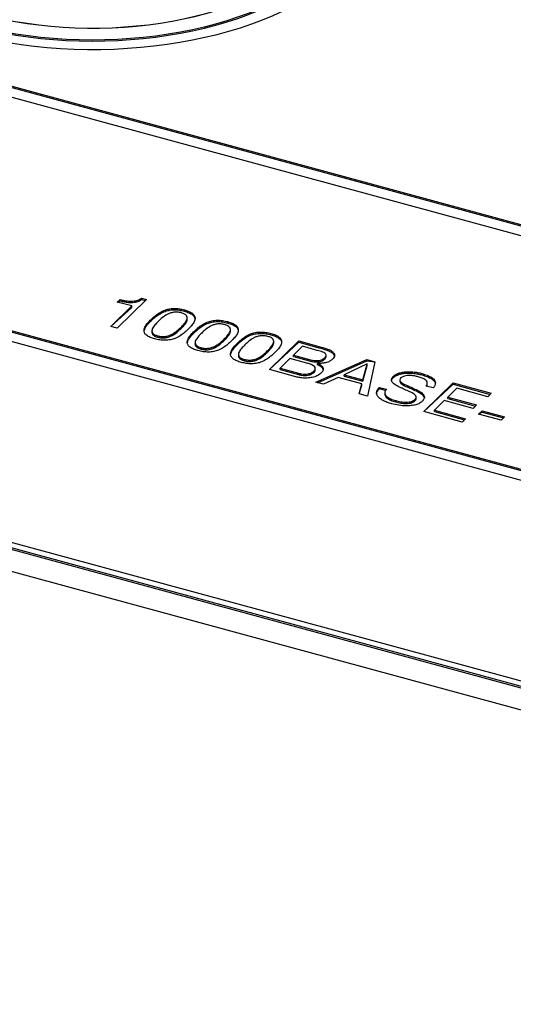
# Model space of a CAD drawing. Units: millimetres. Extents: x 17 to 410, y 7 to 290.
# Drawn here: x 282 to 290, y 149 to 165 of the extents above; entities that cross this region are included whole.
import ezdxf

# ---------------------------------------------------------------- set-up
doc = ezdxf.new("R2010")
doc.units = ezdxf.units.MM
doc.linetypes.add('SLD-Solid', pattern=[0])

msp = doc.modelspace()

# ---------------------------------------------------------------- linework, layer by layer
at = {"color": 7, "linetype": 'SLD-Solid', "lineweight": 25}
for p, q in [((304.648, 157.591), (280.946, 164.033)), ((304.648, 157.569), (280.946, 164.011)), ((304.508, 157.454), (280.806, 163.896)), ((259.406, 162.629), (307.481, 149.564)), ((259.35, 162.533), (307.357, 149.485)), ((259.406, 162.544), (307.481, 149.478)), ((259.07, 162.259), (307.077, 149.212)), ((283.86, 160.431), (283.394, 159.975)), ((283.395, 160.391), (283.438, 160.432)), ((283.395, 160.391), (283.438, 160.411)), ((283.624, 160.329), (283.395, 160.391)), ((283.438, 160.411), (283.438, 160.432)), ((283.782, 160.452), (283.86, 160.431)), ((283.782, 160.431), (283.782, 160.452)), ((283.782, 160.431), (283.843, 160.414)), ((283.29, 160.003), (283.624, 160.329)), ((283.29, 160.003), (283.624, 160.307)), ((283.624, 160.307), (283.624, 160.329)), ((284.463, 160.245), (284.463, 160.267)), ((281.233, 160.067), (291.055, 157.398)), ((281.233, 160.046), (291.055, 157.377)), ((283.934, 160.094), (283.934, 160.116)), ((284.509, 160.114), (284.509, 160.141)), ((285.153, 160.058), (285.153, 160.08)), ((281.093, 159.931), (290.915, 157.261)), ((283.394, 159.975), (283.29, 160.003)), ((283.947, 159.938), (283.947, 159.911)), ((284.405, 159.967), (284.405, 159.988)), ((284.623, 159.907), (284.623, 159.928)), ((285.198, 159.927), (285.198, 159.954)), ((285.842, 159.871), (285.842, 159.892)), ((284.039, 159.831), (284.039, 159.853)), ((284.636, 159.75), (284.636, 159.723)), ((285.095, 159.779), (285.095, 159.801)), ((285.312, 159.719), (285.312, 159.741)), ((285.817, 159.317), (286.284, 159.772)), ((285.817, 159.317), (286.284, 159.751)), ((285.887, 159.74), (285.887, 159.766)), ((286.284, 159.772), (286.603, 159.685)), ((286.284, 159.751), (286.284, 159.772)), ((286.284, 159.751), (286.603, 159.664)), ((284.728, 159.644), (284.728, 159.666)), ((285.784, 159.592), (285.784, 159.613)), ((286.344, 159.688), (286.199, 159.546)), ((286.58, 159.623), (286.344, 159.688)), ((286.603, 159.664), (286.603, 159.685)), ((286.818, 159.584), (286.818, 159.606)), ((285.325, 159.563), (285.325, 159.536)), ((285.418, 159.457), (285.418, 159.478)), ((286.144, 159.492), (285.987, 159.339)), ((286.412, 159.42), (286.144, 159.492)), ((286.199, 159.546), (286.435, 159.481)), ((286.199, 159.524), (286.199, 159.546)), ((286.199, 159.524), (286.435, 159.46)), ((286.435, 159.46), (286.435, 159.481)), ((286.555, 159.116), (287.368, 159.478)), ((286.585, 159.108), (287.368, 159.456)), ((286.587, 159.416), (286.586, 159.415)), ((286.586, 159.394), (286.586, 159.415)), ((286.697, 159.48), (286.697, 159.501)), ((286.72, 159.519), (286.72, 159.545)), ((287.368, 159.478), (287.498, 159.442)), ((287.368, 159.456), (287.368, 159.478)), ((287.368, 159.456), (287.498, 159.442)), ((287.498, 159.442), (287.378, 158.893)), ((286.24, 159.202), (285.817, 159.317)), ((285.987, 159.339), (286.281, 159.259)), ((285.987, 159.317), (285.987, 159.339)), ((285.987, 159.317), (286.281, 159.237)), ((286.281, 159.237), (286.281, 159.259)), ((286.528, 159.272), (286.528, 159.293)), ((286.549, 159.308), (286.549, 159.335)), ((287.374, 159.406), (287.007, 159.235)), ((287.307, 159.154), (287.376, 159.405)), ((287.307, 159.132), (287.376, 159.384)), ((287.376, 159.405), (287.374, 159.406)), ((287.376, 159.384), (287.376, 159.405)), ((288.246, 159.233), (288.246, 159.254)), ((286.677, 159.083), (286.555, 159.116)), ((286.915, 159.192), (286.677, 159.083)), ((287.29, 159.09), (286.915, 159.192)), ((287.007, 159.235), (287.307, 159.154)), ((287.007, 159.214), (287.007, 159.235)), ((287.007, 159.214), (287.307, 159.132)), ((287.307, 159.132), (287.307, 159.154)), ((287.791, 159.186), (287.791, 159.207)), ((287.893, 159.153), (287.893, 159.126)), ((288.275, 158.649), (288.742, 159.104)), ((288.33, 159.08), (288.333, 159.104)), ((288.742, 159.104), (289.351, 158.939)), ((288.742, 159.083), (288.742, 159.104)), ((287.247, 158.928), (287.29, 159.09)), ((287.247, 158.928), (287.29, 159.069)), ((287.29, 159.069), (287.29, 159.09)), ((287.569, 159.034), (287.684, 159.003)), ((287.569, 159.013), (287.569, 159.034)), ((287.569, 159.013), (287.671, 158.985)), ((287.655, 158.95), (287.655, 158.923)), ((288.275, 158.649), (288.742, 159.083)), ((288.425, 159.024), (288.313, 159.054)), ((288.802, 159.02), (288.657, 158.878)), ((288.742, 159.083), (289.333, 158.922)), ((289.296, 158.885), (288.802, 159.02)), ((287.378, 158.893), (287.247, 158.928)), ((287.829, 158.801), (287.829, 158.823)), ((288.139, 158.823), (288.139, 158.845)), ((288.156, 158.853), (288.156, 158.88)), ((288.602, 158.824), (288.445, 158.671)), ((289.062, 158.699), (288.602, 158.824)), ((288.657, 158.878), (289.117, 158.753)), ((288.657, 158.856), (288.657, 158.878)), ((288.657, 158.856), (289.1, 158.736)), ((289.351, 158.939), (289.296, 158.885)), ((288.887, 158.482), (288.275, 158.649)), ((288.445, 158.671), (288.942, 158.535)), ((288.445, 158.649), (288.445, 158.671)), ((288.445, 158.649), (288.925, 158.519)), ((289.117, 158.753), (289.062, 158.699)), ((289.15, 158.608), (289.204, 158.661)), ((289.15, 158.608), (289.204, 158.639)), ((289.204, 158.661), (289.563, 158.563)), ((289.204, 158.639), (289.204, 158.661)), ((289.204, 158.639), (289.545, 158.547)), ((288.942, 158.535), (288.887, 158.482)), ((289.508, 158.51), (289.15, 158.608)), ((289.563, 158.563), (289.508, 158.51))]:
    msp.add_line(p, q, dxfattribs=at)
at = {"color": 7, "linetype": 'SLD-Solid', "lineweight": 25, "flags": 128}
for points in [[(286.676, 165.708), (286.767, 165.802), (286.849, 165.899), (286.922, 165.998), (286.985, 166.099), (287.038, 166.201), (287.082, 166.304), (287.115, 166.408), (287.139, 166.513), (287.152, 166.619), (287.155, 166.725), (287.148, 166.83), (287.131, 166.936), (287.104, 167.041), (287.067, 167.144), (287.02, 167.247), (286.963, 167.349), (286.896, 167.449), (286.82, 167.547), (286.734, 167.643), (286.64, 167.737), (286.536, 167.828), (286.424, 167.917), (286.303, 168.003), (286.175, 168.085), (286.038, 168.164), (285.894, 168.239), (285.744, 168.311), (285.586, 168.379), (285.422, 168.443), (285.252, 168.502), (285.077, 168.557), (284.897, 168.608), (284.712, 168.653), (284.522, 168.694), (284.33, 168.731), (284.133, 168.762), (283.935, 168.788), (283.733, 168.809), (283.53, 168.825), (283.326, 168.836), (283.121, 168.842), (282.916, 168.842), (282.711, 168.837), (282.507, 168.827), (282.303, 168.812), (282.102, 168.791), (281.903, 168.766), (281.706, 168.735), (281.513, 168.699), (281.323, 168.659), (281.138, 168.614), (280.957, 168.564), (280.781, 168.509), (280.61, 168.45), (280.446, 168.387), (280.287, 168.32), (280.135, 168.249), (279.991, 168.174), (279.853, 168.095), (279.724, 168.013), (279.602, 167.928), (279.489, 167.84), (279.384, 167.749), (279.288, 167.655), (279.202, 167.56), (279.124, 167.462), (279.056, 167.362), (278.998, 167.261), (278.95, 167.158), (278.911, 167.054), (278.883, 166.949), (278.864, 166.844), (278.856, 166.738), (278.858, 166.633), (278.87, 166.527), (278.892, 166.422), (278.924, 166.317), (278.966, 166.214), (279.019, 166.112), (279.08, 166.011), (279.152, 165.912), (279.233, 165.815), (279.323, 165.72), (279.422, 165.627), (279.53, 165.537), (279.646, 165.45), (279.771, 165.366), (279.903, 165.285), (280.044, 165.208), (280.191, 165.134), (280.345, 165.064), (280.506, 164.999), (280.673, 164.937), (280.845, 164.88), (281.023, 164.827), (281.206, 164.779), (281.393, 164.735), (281.584, 164.697), (281.779, 164.663), (281.976, 164.634), (282.177, 164.611), (282.379, 164.592), (282.582, 164.579), (282.787, 164.571), (282.992, 164.568), (283.197, 164.57), (283.402, 164.577), (283.606, 164.59), (283.808, 164.608), (284.009, 164.631), (284.207, 164.659), (284.402, 164.692), (284.593, 164.73), (284.781, 164.773), (284.964, 164.821), (285.143, 164.873), (285.316, 164.93), (285.484, 164.991), (285.645, 165.056), (285.8, 165.125), (285.949, 165.198), (286.09, 165.275), (286.223, 165.355), (286.349, 165.439), (286.466, 165.526), (286.575, 165.615), (286.676, 165.708)], [(281.232, 164.978), (281.407, 164.934), (281.587, 164.894), (281.77, 164.858), (281.957, 164.828), (282.146, 164.803), (282.338, 164.783), (282.531, 164.767), (282.726, 164.757), (282.922, 164.753), (283.117, 164.753), (283.313, 164.759), (283.507, 164.769), (283.701, 164.785), (283.892, 164.806), (284.081, 164.832), (284.267, 164.863), (284.45, 164.899), (284.629, 164.94), (284.804, 164.985), (284.974, 165.035), (285.138, 165.09), (285.297, 165.148), (285.45, 165.211), (285.597, 165.278), (285.737, 165.349), (285.869, 165.423), (285.994, 165.5), (286.111, 165.581), (286.219, 165.665), (286.319, 165.752), (286.411, 165.841), (286.493, 165.932), (286.566, 166.026), (286.63, 166.121), (286.684, 166.218), (286.728, 166.316), (286.762, 166.415), (286.787, 166.515), (286.801, 166.616), (286.805, 166.717), (286.8, 166.817), (286.784, 166.918), (286.758, 167.018), (286.722, 167.117), (286.676, 167.215), (286.621, 167.311), (286.556, 167.406), (286.482, 167.5), (286.398, 167.591), (286.306, 167.68), (286.204, 167.766), (286.094, 167.849), (285.976, 167.93), (285.85, 168.007), (285.717, 168.08), (285.576, 168.151), (285.429, 168.217), (285.275, 168.279), (285.115, 168.337), (284.95, 168.391), (284.779, 168.44), (284.603, 168.485), (284.424, 168.525), (284.241, 168.56), (284.054, 168.59), (283.864, 168.616), (283.673, 168.636), (283.479, 168.651), (283.285, 168.661), (283.089, 168.666), (282.893, 168.666), (282.698, 168.66), (282.503, 168.649), (282.31, 168.633), (282.119, 168.612), (281.93, 168.586), (281.744, 168.555), (281.561, 168.52), (281.382, 168.479), (281.207, 168.433), (281.037, 168.383), (280.872, 168.329), (280.713, 168.27), (280.56, 168.207), (280.414, 168.141), (280.274, 168.07), (280.142, 167.996), (280.017, 167.918), (279.9, 167.837), (279.792, 167.754), (279.691, 167.667), (279.6, 167.578), (279.518, 167.486), (279.445, 167.393), (279.381, 167.298), (279.327, 167.201), (279.283, 167.103), (279.249, 167.003), (279.224, 166.903), (279.21, 166.803), (279.205, 166.702), (279.211, 166.601), (279.227, 166.501), (279.253, 166.401), (279.289, 166.302), (279.334, 166.204), (279.39, 166.107), (279.455, 166.012), (279.529, 165.919), (279.613, 165.828), (279.705, 165.739), (279.807, 165.653), (279.916, 165.569), (280.035, 165.489), (280.16, 165.412), (280.294, 165.338), (280.435, 165.268), (280.582, 165.202), (280.736, 165.14), (280.896, 165.081), (281.061, 165.028), (281.232, 164.978)], [(281.062, 164.643), (281.257, 164.597), (281.455, 164.557), (281.657, 164.521), (281.863, 164.49), (282.071, 164.464), (282.28, 164.444), (282.492, 164.428), (282.705, 164.418), (282.918, 164.414), (283.132, 164.414), (283.346, 164.42), (283.558, 164.431), (283.77, 164.447), (283.979, 164.469), (284.187, 164.495), (284.391, 164.527), (284.593, 164.564), (284.791, 164.606), (284.984, 164.652), (285.173, 164.703), (285.357, 164.759), (285.536, 164.82), (285.709, 164.885), (285.875, 164.954), (286.035, 165.027), (286.188, 165.103), (286.334, 165.184), (286.472, 165.268), (286.602, 165.355), (286.724, 165.446), (286.837, 165.539), (286.941, 165.635), (287.036, 165.734), (287.122, 165.835), (287.199, 165.938), (287.265, 166.042), (287.322, 166.148), (287.369, 166.256), (287.406, 166.364), (287.433, 166.473), (287.449, 166.583), (287.455, 166.693), (287.451, 166.803), (287.437, 166.913), (287.413, 167.022), (287.378, 167.131), (287.333, 167.239), (287.278, 167.345), (287.214, 167.45), (287.14, 167.553), (287.056, 167.654), (286.963, 167.753), (286.86, 167.85), (286.749, 167.944), (286.629, 168.035), (286.501, 168.123), (286.365, 168.208), (286.221, 168.289), (286.069, 168.367), (285.911, 168.441), (285.746, 168.511), (285.574, 168.577), (285.397, 168.638), (285.214, 168.695)], [(278.855, 166.684), (278.858, 166.611), (278.87, 166.506), (278.892, 166.4), (278.924, 166.296), (278.966, 166.193), (279.019, 166.09), (279.08, 165.989), (279.152, 165.89), (279.233, 165.793), (279.323, 165.698), (279.422, 165.606), (279.53, 165.516), (279.646, 165.428), (279.771, 165.344), (279.903, 165.264), (280.044, 165.186), (280.191, 165.113), (280.345, 165.043), (280.506, 164.977), (280.673, 164.916), (280.845, 164.858), (281.023, 164.806), (281.206, 164.758), (281.393, 164.714), (281.584, 164.675), (281.779, 164.642), (281.976, 164.613), (282.177, 164.589), (282.379, 164.571), (282.582, 164.557), (282.787, 164.549), (282.992, 164.546), (283.197, 164.548), (283.402, 164.556), (283.606, 164.569), (283.808, 164.587), (284.009, 164.61), (284.207, 164.638), (284.402, 164.671), (284.593, 164.709), (284.781, 164.752), (284.964, 164.799), (285.143, 164.851), (285.316, 164.908), (285.484, 164.969), (285.645, 165.034), (285.8, 165.104), (285.949, 165.177), (286.09, 165.254), (286.223, 165.334), (286.349, 165.417), (286.466, 165.504), (286.575, 165.594), (286.676, 165.686)], [(286.805, 166.705), (286.801, 166.612), (286.787, 166.511), (286.762, 166.411), (286.728, 166.312), (286.684, 166.214), (286.63, 166.117), (286.566, 166.021), (286.493, 165.928), (286.411, 165.837), (286.319, 165.747), (286.219, 165.661), (286.111, 165.577), (285.994, 165.496), (285.869, 165.418), (285.737, 165.344), (285.597, 165.274), (285.45, 165.207), (285.297, 165.144), (285.138, 165.085), (284.974, 165.031), (284.804, 164.981), (284.629, 164.936), (284.45, 164.895), (284.267, 164.859), (284.081, 164.828), (283.892, 164.802), (283.701, 164.781), (283.507, 164.765), (283.313, 164.754), (283.117, 164.749), (282.922, 164.748), (282.726, 164.753), (282.531, 164.763), (282.338, 164.778), (282.146, 164.799), (281.957, 164.824), (281.77, 164.854), (281.587, 164.889), (281.407, 164.929), (281.232, 164.974)]]:
    msp.add_lwpolyline(points, dxfattribs=at)
at = {"color": 7, "linetype": 'SLD-Solid', "lineweight": 25}
for points, knots in [([(283.438, 160.432), (283.459, 160.427), (283.502, 160.416), (283.571, 160.405), (283.648, 160.404), (283.726, 160.419), (283.763, 160.441), (283.782, 160.452)], [0, 0, 0, 0, 0.18727, 0.374284, 0.560897, 0.780172, 1, 1, 1, 1]), ([(283.438, 160.411), (283.459, 160.405), (283.502, 160.395), (283.571, 160.384), (283.648, 160.383), (283.726, 160.398), (283.763, 160.42), (283.782, 160.431)], [0, 0, 0, 0, 0.18727, 0.374284, 0.560897, 0.780172, 1, 1, 1, 1]), ([(283.934, 160.116), (283.952, 160.133), (283.989, 160.168), (284.054, 160.217), (284.128, 160.257), (284.211, 160.283), (284.297, 160.292), (284.385, 160.286), (284.437, 160.273), (284.463, 160.267)], [0, 0, 0, 0, 0.16699, 0.333868, 0.500621, 0.625435, 0.750114, 0.874927, 1, 1, 1, 1]), ([(283.934, 160.094), (283.952, 160.112), (283.989, 160.147), (284.054, 160.196), (284.128, 160.235), (284.211, 160.262), (284.297, 160.27), (284.385, 160.265), (284.437, 160.252), (284.463, 160.245)], [0, 0, 0, 0, 0.16699, 0.333868, 0.500621, 0.625435, 0.750114, 0.874927, 1, 1, 1, 1]), ([(284.415, 160.22), (284.396, 160.224), (284.357, 160.233), (284.292, 160.23), (284.233, 160.216), (284.171, 160.186), (284.108, 160.143), (284.069, 160.104), (284.049, 160.085)], [0, 0, 0, 0, 0.12475, 0.249357, 0.374113, 0.499144, 0.749447, 1, 1, 1, 1]), ([(284.405, 159.988), (284.425, 160.007), (284.465, 160.046), (284.499, 160.097), (284.512, 160.14), (284.501, 160.173), (284.469, 160.202), (284.433, 160.214), (284.415, 160.22)], [0, 0, 0, 0, 0.250538, 0.500821, 0.625823, 0.750616, 0.87526, 1, 1, 1, 1]), ([(284.463, 160.267), (284.489, 160.259), (284.539, 160.244), (284.597, 160.21), (284.632, 160.169), (284.637, 160.118), (284.615, 160.065), (284.573, 160.009), (284.537, 159.974), (284.52, 159.956)], [0, 0, 0, 0, 0.125083, 0.249899, 0.374556, 0.499358, 0.66612, 0.833007, 1, 1, 1, 1]), ([(284.463, 160.245), (284.489, 160.238), (284.539, 160.223), (284.596, 160.189), (284.63, 160.151), (284.631, 160.125), (284.632, 160.114)], [0, 0, 0, 0, 0.268218, 0.535864, 0.803169, 1, 1, 1, 1]), ([(283.991, 159.805), (283.966, 159.813), (283.916, 159.828), (283.857, 159.862), (283.822, 159.903), (283.817, 159.954), (283.839, 160.007), (283.881, 160.063), (283.916, 160.098), (283.934, 160.116)], [0, 0, 0, 0, 0.125084, 0.249872, 0.374578, 0.499427, 0.666125, 0.833008, 1, 1, 1, 1]), ([(283.823, 159.933), (283.828, 159.951), (283.838, 159.988), (283.881, 160.041), (283.916, 160.076), (283.934, 160.094)], [0, 0, 0, 0, 0.3082242, 0.6539991, 1, 1, 1, 1]), ([(284.049, 160.085), (284.03, 160.066), (283.991, 160.027), (283.953, 159.976), (283.944, 159.932), (283.952, 159.899), (283.985, 159.87), (284.021, 159.859), (284.039, 159.853)], [0, 0, 0, 0, 0.250644, 0.500814, 0.625949, 0.750986, 0.875188, 1, 1, 1, 1]), ([(284.405, 159.967), (284.425, 159.986), (284.464, 160.024), (284.501, 160.075), (284.506, 160.107), (284.509, 160.114)], [0, 0, 0, 0, 0.405294, 0.810174, 1, 1, 1, 1]), ([(284.623, 159.928), (284.641, 159.946), (284.678, 159.981), (284.743, 160.03), (284.817, 160.07), (284.9, 160.096), (284.987, 160.104), (285.074, 160.099), (285.126, 160.086), (285.153, 160.08)], [0, 0, 0, 0, 0.16699, 0.333868, 0.500621, 0.625435, 0.750114, 0.874927, 1, 1, 1, 1]), ([(284.623, 159.907), (284.641, 159.924), (284.678, 159.959), (284.743, 160.009), (284.817, 160.048), (284.9, 160.074), (284.987, 160.083), (285.074, 160.077), (285.126, 160.065), (285.153, 160.058)], [0, 0, 0, 0, 0.16699, 0.333868, 0.500621, 0.625435, 0.750114, 0.874927, 1, 1, 1, 1]), ([(285.104, 160.032), (285.085, 160.037), (285.046, 160.046), (284.981, 160.042), (284.922, 160.029), (284.86, 159.999), (284.797, 159.955), (284.758, 159.917), (284.739, 159.898)], [0, 0, 0, 0, 0.12475, 0.249357, 0.374113, 0.499144, 0.749447, 1, 1, 1, 1]), ([(285.153, 160.08), (285.178, 160.072), (285.228, 160.057), (285.286, 160.023), (285.321, 159.981), (285.326, 159.931), (285.304, 159.877), (285.262, 159.822), (285.227, 159.787), (285.209, 159.769)], [0, 0, 0, 0, 0.125083, 0.249899, 0.374556, 0.499358, 0.66612, 0.833007, 1, 1, 1, 1]), ([(285.153, 160.058), (285.178, 160.051), (285.228, 160.036), (285.285, 160.002), (285.32, 159.964), (285.32, 159.938), (285.321, 159.927)], [0, 0, 0, 0, 0.268218, 0.535864, 0.803169, 1, 1, 1, 1]), ([(283.947, 159.911), (283.947, 159.912), (283.945, 159.901), (283.953, 159.878), (283.984, 159.849), (284.021, 159.837), (284.039, 159.831)], [0, 0, 0, 0, 0.027408, 0.352524, 0.675469, 1, 1, 1, 1]), ([(284.52, 159.956), (284.501, 159.939), (284.465, 159.904), (284.4, 159.855), (284.326, 159.815), (284.243, 159.789), (284.156, 159.781), (284.069, 159.786), (284.017, 159.799), (283.991, 159.805)], [0, 0, 0, 0, 0.166993, 0.333884, 0.500588, 0.625423, 0.750097, 0.874916, 1, 1, 1, 1]), ([(284.039, 159.853), (284.059, 159.848), (284.097, 159.839), (284.163, 159.842), (284.22, 159.857), (284.284, 159.886), (284.346, 159.931), (284.385, 159.969), (284.405, 159.988)], [0, 0, 0, 0, 0.124812, 0.249014, 0.374043, 0.499198, 0.749357, 1, 1, 1, 1]), ([(284.039, 159.831), (284.059, 159.827), (284.097, 159.818), (284.163, 159.821), (284.22, 159.836), (284.284, 159.864), (284.346, 159.909), (284.385, 159.947), (284.405, 159.967)], [0, 0, 0, 0, 0.124812, 0.249014, 0.374043, 0.499198, 0.749357, 1, 1, 1, 1]), ([(284.68, 159.618), (284.655, 159.626), (284.605, 159.641), (284.547, 159.675), (284.511, 159.716), (284.506, 159.766), (284.528, 159.82), (284.57, 159.875), (284.605, 159.911), (284.623, 159.928)], [0, 0, 0, 0, 0.125084, 0.249872, 0.374578, 0.499427, 0.666125, 0.833008, 1, 1, 1, 1]), ([(284.512, 159.746), (284.517, 159.763), (284.528, 159.801), (284.57, 159.854), (284.606, 159.889), (284.623, 159.907)], [0, 0, 0, 0, 0.308224, 0.653999, 1, 1, 1, 1]), ([(284.739, 159.898), (284.719, 159.878), (284.68, 159.84), (284.643, 159.788), (284.633, 159.745), (284.642, 159.712), (284.674, 159.683), (284.71, 159.671), (284.728, 159.666)], [0, 0, 0, 0, 0.250644, 0.500814, 0.625949, 0.750986, 0.875188, 1, 1, 1, 1]), ([(285.095, 159.801), (285.114, 159.82), (285.154, 159.858), (285.189, 159.91), (285.201, 159.953), (285.19, 159.985), (285.158, 160.015), (285.122, 160.026), (285.104, 160.032)], [0, 0, 0, 0, 0.250538, 0.500821, 0.625823, 0.750616, 0.87526, 1, 1, 1, 1]), ([(285.095, 159.779), (285.114, 159.799), (285.153, 159.837), (285.19, 159.888), (285.196, 159.92), (285.198, 159.927)], [0, 0, 0, 0, 0.405294, 0.810174, 1, 1, 1, 1]), ([(285.312, 159.741), (285.331, 159.758), (285.367, 159.793), (285.432, 159.843), (285.506, 159.882), (285.589, 159.909), (285.676, 159.917), (285.763, 159.911), (285.816, 159.899), (285.842, 159.892)], [0, 0, 0, 0, 0.16699, 0.333868, 0.500621, 0.625435, 0.750114, 0.874927, 1, 1, 1, 1]), ([(285.312, 159.719), (285.331, 159.737), (285.367, 159.772), (285.432, 159.821), (285.506, 159.861), (285.589, 159.887), (285.676, 159.896), (285.763, 159.89), (285.816, 159.877), (285.842, 159.871)], [0, 0, 0, 0, 0.16699, 0.333868, 0.500621, 0.625435, 0.750114, 0.874927, 1, 1, 1, 1]), ([(285.842, 159.892), (285.867, 159.885), (285.917, 159.87), (285.975, 159.836), (286.01, 159.794), (286.015, 159.744), (285.993, 159.69), (285.951, 159.635), (285.916, 159.599), (285.898, 159.582)], [0, 0, 0, 0, 0.125083, 0.249899, 0.374556, 0.499358, 0.66612, 0.833007, 1, 1, 1, 1]), ([(284.636, 159.723), (284.636, 159.725), (284.634, 159.713), (284.642, 159.691), (284.674, 159.661), (284.71, 159.65), (284.728, 159.644)], [0, 0, 0, 0, 0.027408, 0.352524, 0.675469, 1, 1, 1, 1]), ([(285.209, 159.769), (285.191, 159.752), (285.154, 159.717), (285.089, 159.667), (285.015, 159.628), (284.932, 159.602), (284.846, 159.593), (284.758, 159.599), (284.706, 159.612), (284.68, 159.618)], [0, 0, 0, 0, 0.166993, 0.333884, 0.500588, 0.625423, 0.750097, 0.874916, 1, 1, 1, 1]), ([(284.728, 159.666), (284.748, 159.661), (284.787, 159.652), (284.852, 159.655), (284.909, 159.67), (284.973, 159.698), (285.035, 159.743), (285.075, 159.782), (285.095, 159.801)], [0, 0, 0, 0, 0.124812, 0.249014, 0.374043, 0.499198, 0.749357, 1, 1, 1, 1]), ([(284.728, 159.644), (284.748, 159.64), (284.787, 159.631), (284.852, 159.633), (284.909, 159.648), (284.973, 159.677), (285.035, 159.722), (285.075, 159.76), (285.095, 159.779)], [0, 0, 0, 0, 0.124812, 0.249014, 0.374043, 0.499198, 0.749357, 1, 1, 1, 1]), ([(285.369, 159.431), (285.344, 159.438), (285.294, 159.453), (285.236, 159.487), (285.2, 159.529), (285.195, 159.579), (285.217, 159.633), (285.259, 159.688), (285.295, 159.723), (285.312, 159.741)], [0, 0, 0, 0, 0.125084, 0.249872, 0.374578, 0.499427, 0.666125, 0.833008, 1, 1, 1, 1]), ([(285.793, 159.845), (285.774, 159.849), (285.735, 159.858), (285.67, 159.855), (285.611, 159.842), (285.549, 159.812), (285.486, 159.768), (285.447, 159.729), (285.428, 159.71)], [0, 0, 0, 0, 0.12475, 0.249357, 0.374113, 0.499144, 0.749447, 1, 1, 1, 1]), ([(285.784, 159.613), (285.804, 159.633), (285.843, 159.671), (285.878, 159.723), (285.89, 159.766), (285.879, 159.798), (285.848, 159.828), (285.811, 159.839), (285.793, 159.845)], [0, 0, 0, 0, 0.250538, 0.500821, 0.625823, 0.750616, 0.87526, 1, 1, 1, 1]), ([(285.784, 159.592), (285.803, 159.611), (285.842, 159.65), (285.879, 159.7), (285.885, 159.732), (285.887, 159.74)], [0, 0, 0, 0, 0.405294, 0.810174, 1, 1, 1, 1]), ([(285.842, 159.871), (285.867, 159.863), (285.917, 159.848), (285.975, 159.814), (286.009, 159.776), (286.01, 159.75), (286.01, 159.739)], [0, 0, 0, 0, 0.268218, 0.535864, 0.803169, 1, 1, 1, 1]), ([(285.201, 159.559), (285.206, 159.576), (285.217, 159.613), (285.26, 159.667), (285.295, 159.702), (285.312, 159.719)], [0, 0, 0, 0, 0.308224, 0.653999, 1, 1, 1, 1]), ([(285.428, 159.71), (285.408, 159.691), (285.37, 159.652), (285.332, 159.601), (285.322, 159.558), (285.331, 159.525), (285.363, 159.495), (285.399, 159.484), (285.418, 159.478)], [0, 0, 0, 0, 0.250644, 0.500814, 0.625949, 0.750986, 0.875188, 1, 1, 1, 1]), ([(285.898, 159.582), (285.88, 159.564), (285.843, 159.529), (285.778, 159.48), (285.705, 159.44), (285.621, 159.415), (285.535, 159.406), (285.448, 159.412), (285.395, 159.425), (285.369, 159.431)], [0, 0, 0, 0, 0.166993, 0.333884, 0.500588, 0.625423, 0.750097, 0.874916, 1, 1, 1, 1]), ([(285.418, 159.478), (285.437, 159.474), (285.476, 159.465), (285.541, 159.468), (285.598, 159.483), (285.663, 159.511), (285.724, 159.556), (285.764, 159.594), (285.784, 159.613)], [0, 0, 0, 0, 0.124812, 0.249014, 0.374043, 0.499198, 0.749357, 1, 1, 1, 1]), ([(285.418, 159.457), (285.437, 159.452), (285.476, 159.443), (285.541, 159.446), (285.598, 159.461), (285.663, 159.49), (285.724, 159.535), (285.764, 159.573), (285.784, 159.592)], [0, 0, 0, 0, 0.124812, 0.249014, 0.374043, 0.499198, 0.749357, 1, 1, 1, 1]), ([(286.697, 159.501), (286.702, 159.507), (286.714, 159.519), (286.722, 159.539), (286.718, 159.558), (286.7, 159.579), (286.668, 159.596), (286.625, 159.611), (286.595, 159.619), (286.58, 159.623)], [0, 0, 0, 0, 0.12513, 0.250106, 0.3748447, 0.49964, 0.6661124, 0.8330343, 1, 1, 1, 1]), ([(286.603, 159.685), (286.647, 159.673), (286.708, 159.656), (286.782, 159.63), (286.806, 159.614), (286.818, 159.606)], [0, 0, 0, 0, 0.560612, 0.780858, 1, 1, 1, 1]), ([(286.603, 159.664), (286.647, 159.652), (286.708, 159.635), (286.782, 159.608), (286.806, 159.592), (286.818, 159.584)], [0, 0, 0, 0, 0.560612, 0.780858, 1, 1, 1, 1]), ([(286.818, 159.606), (286.829, 159.595), (286.849, 159.573), (286.858, 159.539), (286.848, 159.508), (286.832, 159.491), (286.824, 159.482)], [0, 0, 0, 0, 0.27979, 0.559687, 0.779783, 1, 1, 1, 1]), ([(286.818, 159.584), (286.829, 159.573), (286.847, 159.555), (286.85, 159.535), (286.851, 159.527)], [0, 0, 0, 0, 0.600793, 1, 1, 1, 1]), ([(285.325, 159.536), (285.325, 159.538), (285.323, 159.526), (285.332, 159.503), (285.363, 159.474), (285.399, 159.462), (285.418, 159.457)], [0, 0, 0, 0, 0.027408, 0.352524, 0.675469, 1, 1, 1, 1]), ([(286.528, 159.293), (286.536, 159.303), (286.552, 159.321), (286.548, 159.351), (286.519, 159.379), (286.471, 159.402), (286.432, 159.414), (286.412, 159.42)], [0, 0, 0, 0, 0.186691, 0.372801, 0.559105, 0.779259, 1, 1, 1, 1]), ([(286.435, 159.481), (286.458, 159.476), (286.503, 159.464), (286.566, 159.457), (286.617, 159.461), (286.65, 159.471), (286.678, 159.485), (286.69, 159.496), (286.697, 159.501)], [0, 0, 0, 0, 0.250405, 0.499864, 0.624784, 0.749752, 0.87481, 1, 1, 1, 1]), ([(286.435, 159.46), (286.458, 159.454), (286.503, 159.443), (286.566, 159.436), (286.617, 159.44), (286.65, 159.449), (286.678, 159.463), (286.69, 159.474), (286.697, 159.48)], [0, 0, 0, 0, 0.250405, 0.499864, 0.624784, 0.749752, 0.87481, 1, 1, 1, 1]), ([(286.586, 159.415), (286.601, 159.408), (286.632, 159.393), (286.663, 159.365), (286.677, 159.331), (286.671, 159.295), (286.65, 159.272), (286.64, 159.26)], [0, 0, 0, 0, 0.186867, 0.373485, 0.560102, 0.779869, 1, 1, 1, 1]), ([(286.824, 159.482), (286.81, 159.471), (286.781, 159.447), (286.718, 159.425), (286.651, 159.414), (286.608, 159.416), (286.587, 159.416)], [0, 0, 0, 0, 0.280072, 0.559576, 0.779716, 1, 1, 1, 1]), ([(286.697, 159.48), (286.702, 159.486), (286.713, 159.498), (286.721, 159.512), (286.719, 159.52), (286.72, 159.519)], [0, 0, 0, 0, 0.453321, 0.906084, 1, 1, 1, 1]), ([(286.64, 159.26), (286.625, 159.247), (286.593, 159.222), (286.522, 159.195), (286.445, 159.182), (286.37, 159.18), (286.302, 159.187), (286.261, 159.197), (286.24, 159.202)], [0, 0, 0, 0, 0.186576, 0.373037, 0.559447, 0.706249, 0.853064, 1, 1, 1, 1]), ([(286.281, 159.259), (286.297, 159.255), (286.33, 159.247), (286.384, 159.243), (286.441, 159.248), (286.494, 159.265), (286.517, 159.284), (286.528, 159.293)], [0, 0, 0, 0, 0.187183, 0.373986, 0.560506, 0.779862, 1, 1, 1, 1]), ([(286.281, 159.237), (286.297, 159.233), (286.33, 159.225), (286.384, 159.221), (286.441, 159.226), (286.494, 159.244), (286.517, 159.263), (286.528, 159.272)], [0, 0, 0, 0, 0.187183, 0.373986, 0.560506, 0.779862, 1, 1, 1, 1]), ([(286.528, 159.272), (286.537, 159.281), (286.549, 159.294), (286.547, 159.307), (286.549, 159.308)], [0, 0, 0, 0, 0.7241, 1, 1, 1, 1]), ([(286.586, 159.394), (286.601, 159.386), (286.631, 159.372), (286.662, 159.345), (286.668, 159.326), (286.67, 159.317)], [0, 0, 0, 0, 0.3566586, 0.7128432, 1, 1, 1, 1]), ([(287.791, 159.207), (287.803, 159.218), (287.828, 159.24), (287.886, 159.264), (287.953, 159.279), (288.027, 159.284), (288.103, 159.281), (288.177, 159.271), (288.223, 159.26), (288.246, 159.254)], [0, 0, 0, 0, 0.139991, 0.279773, 0.419708, 0.55967, 0.706366, 0.853171, 1, 1, 1, 1]), ([(287.791, 159.186), (287.803, 159.197), (287.828, 159.218), (287.886, 159.243), (287.953, 159.258), (288.027, 159.263), (288.103, 159.26), (288.177, 159.249), (288.223, 159.238), (288.246, 159.233)], [0, 0, 0, 0, 0.139991, 0.279773, 0.419708, 0.55967, 0.706366, 0.853171, 1, 1, 1, 1]), ([(288.246, 159.254), (288.275, 159.245), (288.334, 159.228), (288.407, 159.191), (288.453, 159.148), (288.466, 159.103), (288.456, 159.062), (288.435, 159.036), (288.425, 159.024)], [0, 0, 0, 0, 0.186918, 0.373597, 0.559932, 0.706524, 0.853151, 1, 1, 1, 1]), ([(288.139, 158.845), (288.146, 158.853), (288.161, 158.87), (288.151, 158.899), (288.126, 158.924), (288.08, 158.952), (288.012, 158.982), (287.929, 159.018), (287.85, 159.055), (287.788, 159.094), (287.76, 159.136), (287.76, 159.174), (287.781, 159.196), (287.791, 159.207)], [0, 0, 0, 0, 0.062368, 0.124554, 0.187046, 0.249655, 0.374874, 0.500178, 0.625468, 0.750427, 0.83364, 0.916676, 1, 1, 1, 1]), ([(287.765, 159.132), (287.764, 159.139), (287.763, 159.158), (287.78, 159.175), (287.791, 159.186)], [0, 0, 0, 0, 0.340419, 1, 1, 1, 1]), ([(287.908, 159.178), (287.901, 159.17), (287.887, 159.152), (287.904, 159.124), (287.934, 159.101), (287.984, 159.074), (288.054, 159.044), (288.136, 159.008), (288.214, 158.969), (288.269, 158.927), (288.289, 158.885), (288.284, 158.847), (288.263, 158.824), (288.253, 158.813)], [0, 0, 0, 0, 0.062185, 0.124326, 0.186836, 0.249462, 0.374738, 0.500047, 0.625308, 0.75016, 0.833433, 0.916601, 1, 1, 1, 1]), ([(287.893, 159.126), (287.897, 159.12), (287.903, 159.102), (287.934, 159.079), (287.984, 159.052), (288.054, 159.023), (288.136, 158.986), (288.214, 158.948), (288.269, 158.908), (288.279, 158.879), (288.283, 158.868)], [0, 0, 0, 0, 0.078252, 0.160947, 0.243795, 0.409522, 0.575293, 0.741001, 0.906169, 1, 1, 1, 1]), ([(288.185, 159.202), (288.167, 159.207), (288.132, 159.216), (288.074, 159.224), (288.017, 159.224), (287.969, 159.215), (287.932, 159.199), (287.916, 159.185), (287.908, 159.178)], [0, 0, 0, 0, 0.186995, 0.373895, 0.560328, 0.706814, 0.853222, 1, 1, 1, 1]), ([(288.313, 159.054), (288.32, 159.065), (288.334, 159.086), (288.333, 159.121), (288.303, 159.154), (288.252, 159.182), (288.208, 159.196), (288.185, 159.202)], [0, 0, 0, 0, 0.186918, 0.373245, 0.559557, 0.779583, 1, 1, 1, 1]), ([(288.246, 159.233), (288.275, 159.224), (288.334, 159.206), (288.406, 159.169), (288.452, 159.129), (288.458, 159.101), (288.46, 159.091)], [0, 0, 0, 0, 0.2780117, 0.5556684, 0.8328128, 1, 1, 1, 1]), ([(287.768, 158.771), (287.743, 158.779), (287.693, 158.794), (287.627, 158.823), (287.573, 158.858), (287.535, 158.899), (287.52, 158.945), (287.531, 158.992), (287.556, 159.02), (287.569, 159.034)], [0, 0, 0, 0, 0.140173, 0.280315, 0.420337, 0.560294, 0.706849, 0.853295, 1, 1, 1, 1]), ([(287.526, 158.928), (287.527, 158.942), (287.531, 158.972), (287.556, 158.998), (287.569, 159.013)], [0, 0, 0, 0, 0.47066, 1, 1, 1, 1]), ([(287.684, 159.003), (287.673, 158.99), (287.651, 158.965), (287.655, 158.923), (287.688, 158.882), (287.749, 158.848), (287.802, 158.831), (287.829, 158.823)], [0, 0, 0, 0, 0.186709, 0.373088, 0.55957, 0.779584, 1, 1, 1, 1]), ([(288.313, 159.054), (288.326, 159.056), (288.333, 159.065), (288.331, 159.075), (288.33, 159.08)], [0, 0, 0, 0, 0.491763, 1, 1, 1, 1]), ([(287.655, 158.923), (287.658, 158.918), (287.657, 158.896), (287.689, 158.861), (287.748, 158.826), (287.802, 158.81), (287.829, 158.801)], [0, 0, 0, 0, 0.1488356, 0.4020239, 0.7007386, 1, 1, 1, 1]), ([(288.253, 158.813), (288.24, 158.802), (288.213, 158.779), (288.149, 158.755), (288.076, 158.741), (287.985, 158.737), (287.878, 158.746), (287.804, 158.763), (287.768, 158.771)], [0, 0, 0, 0, 0.140025, 0.279847, 0.419872, 0.559952, 0.779837, 1, 1, 1, 1]), ([(287.829, 158.823), (287.856, 158.816), (287.909, 158.803), (287.983, 158.796), (288.042, 158.8), (288.083, 158.81), (288.116, 158.825), (288.131, 158.838), (288.139, 158.845)], [0, 0, 0, 0, 0.250349, 0.499942, 0.62497, 0.749986, 0.874872, 1, 1, 1, 1]), ([(287.829, 158.801), (287.856, 158.795), (287.909, 158.782), (287.983, 158.775), (288.042, 158.779), (288.083, 158.788), (288.116, 158.804), (288.131, 158.817), (288.139, 158.823)], [0, 0, 0, 0, 0.250349, 0.499942, 0.62497, 0.749986, 0.874872, 1, 1, 1, 1]), ([(288.139, 158.823), (288.147, 158.832), (288.158, 158.842), (288.155, 158.854), (288.156, 158.853)], [0, 0, 0, 0, 0.81244, 1, 1, 1, 1])]:
    msp.add_open_spline(points, degree=3, knots=knots, dxfattribs=at)

doc.saveas('drawing.dxf')
